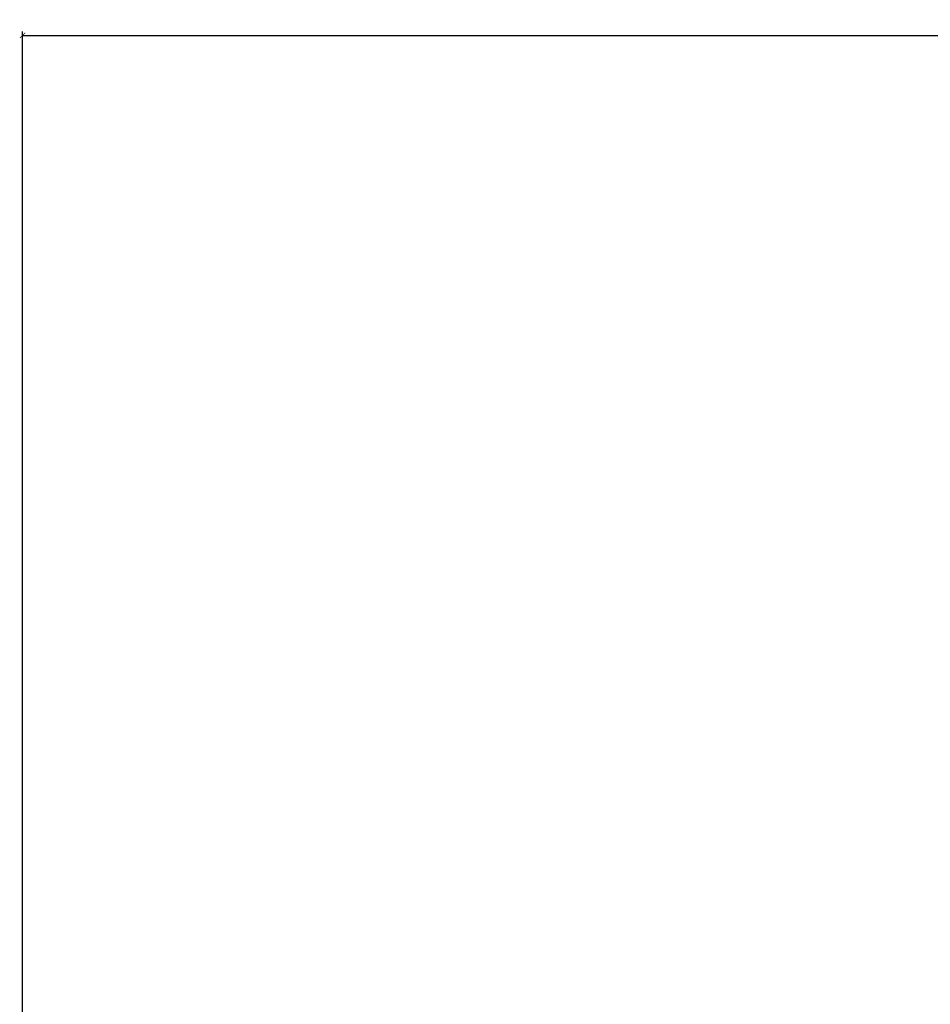
# Model space of a CAD drawing. Units: inches. Extents: x 0 to 402, y 0 to 258.
# Drawn here: x 26 to 28, y 188 to 190 of the extents above; entities that cross this region are included whole.
import ezdxf

# ---------------------------------------------------------------- set-up
doc = ezdxf.new("R2010")
doc.units = ezdxf.units.IN
doc.header["$MEASUREMENT"] = 0
doc.layers.get('Defpoints').update_dxf_attribs({"color": 253})
doc.layers.add('ZP-ANNO-DIMS', color=2, linetype='Continuous')
doc.styles.get("Standard").update_dxf_attribs({"font": 'arial.ttf'})
doc.dimstyles.new('3 inch Tick', dxfattribs={"dimtxt": 0.25, "dimasz": 0.125, "dimexe": 0.09375, "dimexo": 0.25, "dimgap": 0.0875, "dimtad": 1, "dimdec": 4, "dimzin": 10, "dimdsep": 46, "dimlunit": 5, "dimtxsty": 'Standard', "dimblk1": 'ARCHTICK', "dimblk2": 'ARCHTICK', "dimsah": 1, "dimcen": 0.09, "dimclrd": 256, "dimclre": 256, "dimclrt": 255, "dimadec": 3, "dimazin": 2, "dimtfac": 0.75, "dimtdec": 4, "dimtofl": 0, "dimtmove": 2, "dimatfit": 3, "dimfxl": 1, "dimfrac": 2, "dimtolj": 1, "dimtzin": 0, "dimlwd": -1, "dimlwe": -1, "dimarcsym": 0})

# ---------------------------------------------------------------- blocks, each defined once
blk = doc.blocks.new('_ArchTick')
at = {"color": 0, "linetype": 'ByBlock', "const_width": 0.15}
blk.add_lwpolyline([(-0.5, -0.5), (0.5, 0.5)], dxfattribs=at)
blk = doc.blocks.new('*D54')
at = {"layer": 'Defpoints', "color": 0, "transparency": 16777216}
for p in [(31.5625, 189.875), (26.3125, 187.875), (31.5625, 187.875)]:
    blk.add_point(p, dxfattribs=at)
at = {"layer": 'ZP-ANNO-DIMS', "transparency": 16777216}
for p, q in [((26.3125, 187.8958), (26.3125, 189.8828)), ((31.5625, 187.8958), (31.5625, 189.8828)), ((26.3125, 189.875), (31.5625, 189.875))]:
    blk.add_line(p, q, dxfattribs=at)
at = {"layer": 'ZP-ANNO-DIMS', "transparency": 16777216, "xscale": 0.01041666666666667, "yscale": 0.01041666666666667, "zscale": 0.01041666666666667, "rotation": 180}
blk.add_blockref('_ArchTick', (26.3125, 189.875), dxfattribs=at)
at = {"layer": 'ZP-ANNO-DIMS', "transparency": 16777216, "xscale": 0.01041666666666667, "yscale": 0.01041666666666667, "zscale": 0.01041666666666667}
blk.add_blockref('_ArchTick', (31.5625, 189.875), dxfattribs=at)
at = {"layer": 'ZP-ANNO-DIMS', "color": 255, "transparency": 16777216, "char_height": 0.02083, "attachment_point": 5}
for s, insert in [('\\A1;63"', (28.9375, 189.8929)), ('\\A1;[1600]', (28.9375, 189.8544))]:
    blk.add_mtext(s, dxfattribs=dict(at, insert=insert))

msp = doc.modelspace()

# ---------------------------------------------------------------- dimensions: what is measured, and where the dimension line sits
at = {"layer": 'ZP-ANNO-DIMS'}
dim = msp.add_linear_dim(base=(31.5625, 189.875), p1=(26.3125, 187.875), p2=(31.5625, 187.875), dimstyle='3 inch Tick', override={"dimscale": 0.083333, "dimlfac": 12, "dimpost": '"\\X'}, dxfattribs=at)
dim.commit()
dim.dimension.update_dxf_attribs({"geometry": '*D54', "text_midpoint": (28.9375, 189.875)})

doc.saveas('drawing.dxf')
